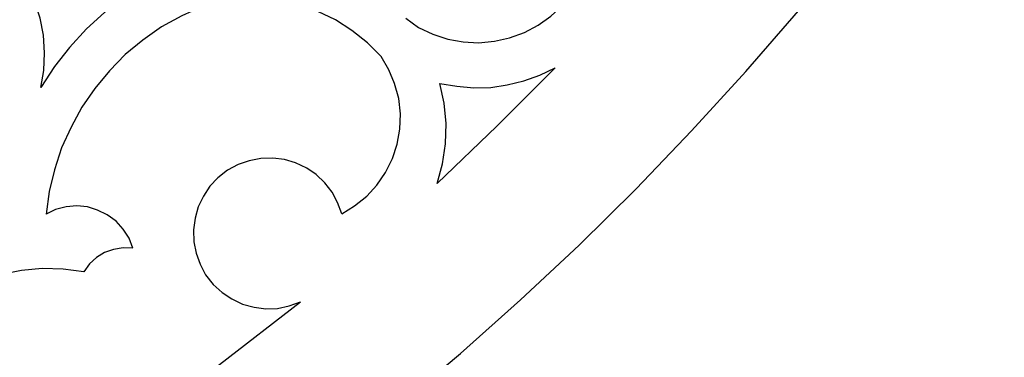
# Model space of a CAD drawing. Units: centimetres. Extents: x -181 to 182, y -2 to 46.
# Drawn here: x 167 to 175, y 10 to 13 of the extents above; entities that cross this region are included whole.
import ezdxf

# ---------------------------------------------------------------- set-up
doc = ezdxf.new("R2010")
doc.units = ezdxf.units.CM
doc.header["$MEASUREMENT"] = 0
doc.layers.add('Katman 1', color=7, linetype='Continuous')

msp = doc.modelspace()

# ---------------------------------------------------------------- linework, layer by layer
at = {"layer": 'Katman 1', "lineweight": 25}
for points, knots in [([(156.67532, 4.97902), (156.67532, 4.97902), (157.32725, 4.99176), (157.32725, 4.99176), (157.32725, 4.99176), (157.32725, 4.99176), (157.97495, 5.02135), (157.97495, 5.02135), (157.97495, 5.02135), (157.97495, 5.02135), (158.62265, 5.07642), (158.62265, 5.07642), (158.62265, 5.07642), (158.62265, 5.07642), (159.26612, 5.15259), (159.26612, 5.15259), (159.26612, 5.15259), (159.26612, 5.15259), (159.90959, 5.24999), (159.90959, 5.24999), (159.90959, 5.24999), (159.90959, 5.24999), (160.54459, 5.36852), (160.54459, 5.36852), (160.54459, 5.36852), (160.54459, 5.36852), (161.17959, 5.50399), (161.17959, 5.50399), (161.17959, 5.50399), (161.17959, 5.50399), (161.80612, 5.66486), (161.80612, 5.66486), (161.80612, 5.66486), (161.80612, 5.66486), (162.42419, 5.84266), (162.42419, 5.84266), (162.42419, 5.84266), (162.42419, 5.84266), (163.03802, 6.04162), (163.03802, 6.04162), (163.03802, 6.04162), (163.03802, 6.04162), (163.64762, 6.26176), (163.64762, 6.26176), (163.64762, 6.26176), (163.64762, 6.26176), (164.24875, 6.49882), (164.24875, 6.49882), (164.24875, 6.49882), (164.24875, 6.49882), (164.83719, 6.75282), (164.83719, 6.75282), (164.83719, 6.75282), (164.83719, 6.75282), (165.42139, 7.02799), (165.42139, 7.02799), (165.42139, 7.02799), (165.42139, 7.02799), (165.99289, 7.31586), (165.99289, 7.31586), (165.99289, 7.31586), (165.99289, 7.31586), (166.56015, 7.62485), (166.56015, 7.62485), (166.56015, 7.62485), (166.56015, 7.62485), (167.11048, 7.94659), (167.11048, 7.94659), (167.11048, 7.94659), (167.11048, 7.94659), (167.65658, 8.28952), (167.65658, 8.28952), (167.65658, 8.28952), (167.65658, 8.28952), (168.18574, 8.64509), (168.18574, 8.64509), (168.18574, 8.64509), (168.18574, 8.64509), (168.71068, 9.01342), (168.71068, 9.01342), (168.71068, 9.01342), (168.71068, 9.01342), (169.22291, 9.39866), (169.22291, 9.39866), (169.22291, 9.39866), (169.22291, 9.39866), (169.72244, 9.79659), (169.72244, 9.79659), (169.72244, 9.79659), (169.72244, 9.79659), (170.20928, 10.20719), (170.20928, 10.20719), (170.20928, 10.20719), (170.20928, 10.20719), (170.68764, 10.63475), (170.68764, 10.63475), (170.68764, 10.63475), (170.68764, 10.63475), (171.15331, 11.07082), (171.15331, 11.07082), (171.15331, 11.07082), (171.15331, 11.07082), (171.60628, 11.51952), (171.60628, 11.51952), (171.60628, 11.51952), (171.60628, 11.51952), (172.04654, 11.98099), (172.04654, 11.98099), (172.04654, 11.98099), (172.04654, 11.98099), (172.47834, 12.45509), (172.47834, 12.45509), (172.47834, 12.45509), (172.47834, 12.45509), (172.89744, 12.93769), (172.89744, 12.93769), (172.89744, 12.93769), (172.89744, 12.93769), (173.30384, 13.42875), (173.30384, 13.42875), (173.30384, 13.42875), (173.30384, 13.42875), (173.69754, 13.93252), (173.69754, 13.93252), (173.69754, 13.93252), (173.69754, 13.93252), (174.07854, 14.44475), (174.07854, 14.44475), (174.07854, 14.44475), (174.07854, 14.44475), (174.44684, 14.96969), (174.44684, 14.96969), (174.44684, 14.96969), (174.44684, 14.96969), (174.80668, 15.49885), (174.80668, 15.49885), (174.80668, 15.49885), (174.80668, 15.49885), (175.14958, 16.04076), (175.14958, 16.04076), (175.14958, 16.04076), (175.14958, 16.04076), (175.48401, 16.58686), (175.48401, 16.58686), (175.48401, 16.58686), (175.48401, 16.58686), (175.80574, 17.14566), (175.80574, 17.14566), (175.80574, 17.14566), (175.80574, 17.14566), (176.11478, 17.70869), (176.11478, 17.70869), (176.11478, 17.70869), (176.11478, 17.70869), (176.41111, 18.28019), (176.41111, 18.28019), (176.41111, 18.28019), (176.41111, 18.28019), (176.69474, 18.85592), (176.69474, 18.85592), (176.69474, 18.85592), (176.69474, 18.85592), (176.96991, 19.44012), (176.96991, 19.44012), (176.96991, 19.44012), (176.96991, 19.44012), (177.22814, 20.02852), (177.22814, 20.02852), (177.22814, 20.02852), (177.22814, 20.02852), (177.47791, 20.62546), (177.47791, 20.62546), (177.47791, 20.62546), (177.47791, 20.62546), (177.71074, 21.23082), (177.71074, 21.23082), (177.71074, 21.23082), (177.71074, 21.23082), (177.93511, 21.83619), (177.93511, 21.83619), (177.93511, 21.83619), (177.93511, 21.83619), (178.14678, 22.45002), (178.14678, 22.45002), (178.14678, 22.45002), (178.14678, 22.45002), (178.34574, 23.06809), (178.34574, 23.06809), (178.34574, 23.06809), (178.34574, 23.06809), (178.53201, 23.69035), (178.53201, 23.69035), (178.53201, 23.69035), (178.53201, 23.69035), (178.70981, 24.31692), (178.70981, 24.31692), (178.70981, 24.31692), (178.70981, 24.31692), (178.87068, 24.94342), (178.87068, 24.94342), (178.87068, 24.94342), (178.87068, 24.94342), (179.01884, 25.57842), (179.01884, 25.57842), (179.01884, 25.57842), (179.01884, 25.57842), (179.15854, 26.21341), (179.15854, 26.21341), (179.15854, 26.21341), (179.15854, 26.21341), (179.28554, 26.85268), (179.28554, 26.85268), (179.28554, 26.85268), (179.28554, 26.85268), (179.39561, 27.49615), (179.39561, 27.49615), (179.39561, 27.49615), (179.39561, 27.49615), (179.49721, 28.13961), (179.49721, 28.13961), (179.49721, 28.13961), (179.49721, 28.13961), (179.58611, 28.78731), (179.58611, 28.78731), (179.58611, 28.78731), (179.58611, 28.78731), (179.66231, 29.43925), (179.66231, 29.43925), (179.66231, 29.43925), (179.66231, 29.43925), (179.72581, 30.08695), (179.72581, 30.08695), (179.72581, 30.08695), (179.72581, 30.08695), (179.78084, 30.74311), (179.78084, 30.74311), (179.78084, 30.74311), (179.78084, 30.74311), (179.81894, 31.39501), (179.81894, 31.39501), (179.81894, 31.39501), (179.81894, 31.39501), (179.84858, 32.04698), (179.84858, 32.04698), (179.84858, 32.04698), (179.84858, 32.04698), (179.86128, 32.70315), (179.86128, 32.70315), (179.86128, 32.70315), (179.86128, 32.70315), (179.86551, 33.35931), (179.86551, 33.35931), (179.86551, 33.35931), (179.86551, 33.35931), (179.85704, 34.01118), (179.85704, 34.01118)], [0, 0, 0, 0, 0.0153846, 0.0153846, 0.0153846, 0.0153846, 0.0307692, 0.0307692, 0.0307692, 0.0307692, 0.0461538, 0.0461538, 0.0461538, 0.0461538, 0.0615385, 0.0615385, 0.0615385, 0.0615385, 0.0769231, 0.0769231, 0.0769231, 0.0769231, 0.0923077, 0.0923077, 0.0923077, 0.0923077, 0.1076923, 0.1076923, 0.1076923, 0.1076923, 0.1230769, 0.1230769, 0.1230769, 0.1230769, 0.1384615, 0.1384615, 0.1384615, 0.1384615, 0.1538462, 0.1538462, 0.1538462, 0.1538462, 0.1692308, 0.1692308, 0.1692308, 0.1692308, 0.1846154, 0.1846154, 0.1846154, 0.1846154, 0.2, 0.2, 0.2, 0.2, 0.2153846, 0.2153846, 0.2153846, 0.2153846, 0.2307692, 0.2307692, 0.2307692, 0.2307692, 0.2461538, 0.2461538, 0.2461538, 0.2461538, 0.2615385, 0.2615385, 0.2615385, 0.2615385, 0.2769231, 0.2769231, 0.2769231, 0.2769231, 0.2923077, 0.2923077, 0.2923077, 0.2923077, 0.3076923, 0.3076923, 0.3076923, 0.3076923, 0.3230769, 0.3230769, 0.3230769, 0.3230769, 0.3384615, 0.3384615, 0.3384615, 0.3384615, 0.3538462, 0.3538462, 0.3538462, 0.3538462, 0.3692308, 0.3692308, 0.3692308, 0.3692308, 0.3846154, 0.3846154, 0.3846154, 0.3846154, 0.4, 0.4, 0.4, 0.4, 0.4153846, 0.4153846, 0.4153846, 0.4153846, 0.4307692, 0.4307692, 0.4307692, 0.4307692, 0.4461538, 0.4461538, 0.4461538, 0.4461538, 0.4615385, 0.4615385, 0.4615385, 0.4615385, 0.4769231, 0.4769231, 0.4769231, 0.4769231, 0.4923077, 0.4923077, 0.4923077, 0.4923077, 0.5076923, 0.5076923, 0.5076923, 0.5076923, 0.5230769, 0.5230769, 0.5230769, 0.5230769, 0.5384615, 0.5384615, 0.5384615, 0.5384615, 0.5538462, 0.5538462, 0.5538462, 0.5538462, 0.5692308, 0.5692308, 0.5692308, 0.5692308, 0.5846154, 0.5846154, 0.5846154, 0.5846154, 0.6, 0.6, 0.6, 0.6, 0.6153846, 0.6153846, 0.6153846, 0.6153846, 0.6307692, 0.6307692, 0.6307692, 0.6307692, 0.6461538, 0.6461538, 0.6461538, 0.6461538, 0.6615385, 0.6615385, 0.6615385, 0.6615385, 0.6769231, 0.6769231, 0.6769231, 0.6769231, 0.6923077, 0.6923077, 0.6923077, 0.6923077, 0.7076923, 0.7076923, 0.7076923, 0.7076923, 0.7230769, 0.7230769, 0.7230769, 0.7230769, 0.7384615, 0.7384615, 0.7384615, 0.7384615, 0.7538462, 0.7538462, 0.7538462, 0.7538462, 0.7692308, 0.7692308, 0.7692308, 0.7692308, 0.7846154, 0.7846154, 0.7846154, 0.7846154, 0.8, 0.8, 0.8, 0.8, 0.8153846, 0.8153846, 0.8153846, 0.8153846, 0.8307692, 0.8307692, 0.8307692, 0.8307692, 0.8461538, 0.8461538, 0.8461538, 0.8461538, 0.8615385, 0.8615385, 0.8615385, 0.8615385, 0.8769231, 0.8769231, 0.8769231, 0.8769231, 0.8923077, 0.8923077, 0.8923077, 0.8923077, 0.9076923, 0.9076923, 0.9076923, 0.9076923, 0.9230769, 0.9230769, 0.9230769, 0.9230769, 0.9384615, 0.9384615, 0.9384615, 0.9384615, 0.9538462, 0.9538462, 0.9538462, 0.9538462, 0.9692308, 0.9692308, 0.9692308, 0.9692308, 1, 1, 1, 1]), ([(166.86918, 12.32809), (166.86918, 12.32809), (166.89458, 12.46359), (166.89458, 12.46359), (166.89458, 12.46359), (166.89458, 12.46359), (166.89881, 12.60325), (166.89881, 12.60325), (166.89881, 12.60325), (166.89881, 12.60325), (166.89034, 12.74299), (166.89034, 12.74299), (166.89034, 12.74299), (166.89034, 12.74299), (166.86494, 12.87842), (166.86494, 12.87842), (166.86494, 12.87842), (166.86494, 12.87842), (166.82261, 13.00969), (166.82261, 13.00969), (166.82261, 13.00969), (166.82261, 13.00969), (166.76758, 13.14092), (166.76758, 13.14092), (166.76758, 13.14092), (166.76758, 13.14092), (166.69984, 13.25942), (166.69984, 13.25942), (166.69984, 13.25942), (166.69984, 13.25942), (166.61519, 13.36952), (166.61519, 13.36952), (166.61519, 13.36952), (166.61519, 13.36952), (166.52205, 13.47109), (166.52205, 13.47109), (166.52205, 13.47109), (166.52205, 13.47109), (166.41622, 13.56426), (166.41622, 13.56426), (166.41622, 13.56426), (166.41622, 13.56426), (166.29769, 13.64042), (166.29769, 13.64042), (166.29769, 13.64042), (166.29769, 13.64042), (166.17492, 13.70392), (166.17492, 13.70392), (166.17492, 13.70392), (166.17492, 13.70392), (166.04792, 13.75476), (166.04792, 13.75476), (166.04792, 13.75476), (166.04792, 13.75476), (165.91245, 13.78859), (165.91245, 13.78859), (165.91245, 13.78859), (165.91245, 13.78859), (165.77275, 13.80975), (165.77275, 13.80975), (165.77275, 13.80975), (165.77275, 13.80975), (165.63305, 13.80975), (165.63305, 13.80975), (165.63305, 13.80975), (165.63305, 13.80975), (165.49759, 13.79709), (165.49759, 13.79709)], [0, 0, 0, 0, 0.0555556, 0.0555556, 0.0555556, 0.0555556, 0.1111111, 0.1111111, 0.1111111, 0.1111111, 0.1666667, 0.1666667, 0.1666667, 0.1666667, 0.2222222, 0.2222222, 0.2222222, 0.2222222, 0.2777778, 0.2777778, 0.2777778, 0.2777778, 0.3333333, 0.3333333, 0.3333333, 0.3333333, 0.3888889, 0.3888889, 0.3888889, 0.3888889, 0.4444444, 0.4444444, 0.4444444, 0.4444444, 0.5, 0.5, 0.5, 0.5, 0.5555556, 0.5555556, 0.5555556, 0.5555556, 0.6111111, 0.6111111, 0.6111111, 0.6111111, 0.6666667, 0.6666667, 0.6666667, 0.6666667, 0.7222222, 0.7222222, 0.7222222, 0.7222222, 0.7777778, 0.7777778, 0.7777778, 0.7777778, 0.8333333, 0.8333333, 0.8333333, 0.8333333, 0.8888889, 0.8888889, 0.8888889, 0.8888889, 1, 1, 1, 1]), ([(168.05451, 13.31869), (168.05451, 13.31869), (167.87671, 13.24252), (167.87671, 13.24252), (167.87671, 13.24252), (167.87671, 13.24252), (167.69891, 13.14935), (167.69891, 13.14935), (167.69891, 13.14935), (167.69891, 13.14935), (167.53381, 13.04352), (167.53381, 13.04352), (167.53381, 13.04352), (167.53381, 13.04352), (167.37718, 12.92502), (167.37718, 12.92502), (167.37718, 12.92502), (167.37718, 12.92502), (167.23324, 12.79375), (167.23324, 12.79375), (167.23324, 12.79375), (167.23324, 12.79375), (167.09777, 12.64559), (167.09777, 12.64559), (167.09777, 12.64559), (167.09777, 12.64559), (166.97924, 12.49319), (166.97924, 12.49319), (166.97924, 12.49319), (166.97924, 12.49319), (166.86918, 12.32809), (166.86918, 12.32809)], [0, 0, 0, 0, 0.1111111, 0.1111111, 0.1111111, 0.1111111, 0.2222222, 0.2222222, 0.2222222, 0.2222222, 0.3333333, 0.3333333, 0.3333333, 0.3333333, 0.4444444, 0.4444444, 0.4444444, 0.4444444, 0.5555556, 0.5555556, 0.5555556, 0.5555556, 0.6666667, 0.6666667, 0.6666667, 0.6666667, 0.7777778, 0.7777778, 0.7777778, 0.7777778, 1, 1, 1, 1]), ([(169.57851, 12.57366), (169.57851, 12.57366), (169.46844, 12.68369), (169.46844, 12.68369), (169.46844, 12.68369), (169.46844, 12.68369), (169.34568, 12.78109), (169.34568, 12.78109), (169.34568, 12.78109), (169.34568, 12.78109), (169.21444, 12.86576), (169.21444, 12.86576), (169.21444, 12.86576), (169.21444, 12.86576), (169.07474, 12.93349), (169.07474, 12.93349), (169.07474, 12.93349), (169.07474, 12.93349), (168.92658, 12.98425), (168.92658, 12.98425), (168.92658, 12.98425), (168.92658, 12.98425), (168.77418, 13.01816), (168.77418, 13.01816), (168.77418, 13.01816), (168.77418, 13.01816), (168.61754, 13.03086), (168.61754, 13.03086), (168.61754, 13.03086), (168.61754, 13.03086), (168.46091, 13.03086), (168.46091, 13.03086), (168.46091, 13.03086), (168.46091, 13.03086), (168.30428, 13.00969), (168.30428, 13.00969), (168.30428, 13.00969), (168.30428, 13.00969), (168.15611, 12.97159), (168.15611, 12.97159), (168.15611, 12.97159), (168.15611, 12.97159), (167.99101, 12.89959), (167.99101, 12.89959), (167.99101, 12.89959), (167.99101, 12.89959), (167.83014, 12.81069), (167.83014, 12.81069), (167.83014, 12.81069), (167.83014, 12.81069), (167.68198, 12.70485), (167.68198, 12.70485), (167.68198, 12.70485), (167.68198, 12.70485), (167.54228, 12.59059), (167.54228, 12.59059), (167.54228, 12.59059), (167.54228, 12.59059), (167.41528, 12.45936), (167.41528, 12.45936), (167.41528, 12.45936), (167.41528, 12.45936), (167.30098, 12.31966), (167.30098, 12.31966), (167.30098, 12.31966), (167.30098, 12.31966), (167.19514, 12.17149), (167.19514, 12.17149), (167.19514, 12.17149), (167.19514, 12.17149), (167.11048, 12.01059), (167.11048, 12.01059), (167.11048, 12.01059), (167.11048, 12.01059), (167.03427, 11.84552), (167.03427, 11.84552), (167.03427, 11.84552), (167.03427, 11.84552), (166.97924, 11.67192), (166.97924, 11.67192), (166.97924, 11.67192), (166.97924, 11.67192), (166.93691, 11.49835), (166.93691, 11.49835), (166.93691, 11.49835), (166.93691, 11.49835), (166.91151, 11.31636), (166.91151, 11.31636)], [0, 0, 0, 0, 0.0434783, 0.0434783, 0.0434783, 0.0434783, 0.0869565, 0.0869565, 0.0869565, 0.0869565, 0.1304348, 0.1304348, 0.1304348, 0.1304348, 0.173913, 0.173913, 0.173913, 0.173913, 0.2173913, 0.2173913, 0.2173913, 0.2173913, 0.2608696, 0.2608696, 0.2608696, 0.2608696, 0.3043478, 0.3043478, 0.3043478, 0.3043478, 0.3478261, 0.3478261, 0.3478261, 0.3478261, 0.3913043, 0.3913043, 0.3913043, 0.3913043, 0.4347826, 0.4347826, 0.4347826, 0.4347826, 0.4782609, 0.4782609, 0.4782609, 0.4782609, 0.5217391, 0.5217391, 0.5217391, 0.5217391, 0.5652174, 0.5652174, 0.5652174, 0.5652174, 0.6086957, 0.6086957, 0.6086957, 0.6086957, 0.6521739, 0.6521739, 0.6521739, 0.6521739, 0.6956522, 0.6956522, 0.6956522, 0.6956522, 0.7391304, 0.7391304, 0.7391304, 0.7391304, 0.7826087, 0.7826087, 0.7826087, 0.7826087, 0.826087, 0.826087, 0.826087, 0.826087, 0.8695652, 0.8695652, 0.8695652, 0.8695652, 0.9130435, 0.9130435, 0.9130435, 0.9130435, 1, 1, 1, 1]), ([(169.77324, 12.87842), (169.77324, 12.87842), (169.87484, 12.80649), (169.87484, 12.80649), (169.87484, 12.80649), (169.87484, 12.80649), (169.98914, 12.75142), (169.98914, 12.75142), (169.98914, 12.75142), (169.98914, 12.75142), (170.10768, 12.71336), (170.10768, 12.71336), (170.10768, 12.71336), (170.10768, 12.71336), (170.23044, 12.69219), (170.23044, 12.69219), (170.23044, 12.69219), (170.23044, 12.69219), (170.35321, 12.68369), (170.35321, 12.68369), (170.35321, 12.68369), (170.35321, 12.68369), (170.48021, 12.69642), (170.48021, 12.69642), (170.48021, 12.69642), (170.48021, 12.69642), (170.59874, 12.72182), (170.59874, 12.72182), (170.59874, 12.72182), (170.59874, 12.72182), (170.71728, 12.76416), (170.71728, 12.76416), (170.71728, 12.76416), (170.71728, 12.76416), (170.82734, 12.82342), (170.82734, 12.82342), (170.82734, 12.82342), (170.82734, 12.82342), (170.92894, 12.89535), (170.92894, 12.89535), (170.92894, 12.89535), (170.92894, 12.89535), (171.02208, 12.98002), (171.02208, 12.98002)], [0, 0, 0, 0, 0.0833333, 0.0833333, 0.0833333, 0.0833333, 0.1666667, 0.1666667, 0.1666667, 0.1666667, 0.25, 0.25, 0.25, 0.25, 0.3333333, 0.3333333, 0.3333333, 0.3333333, 0.4166667, 0.4166667, 0.4166667, 0.4166667, 0.5, 0.5, 0.5, 0.5, 0.5833333, 0.5833333, 0.5833333, 0.5833333, 0.6666667, 0.6666667, 0.6666667, 0.6666667, 0.75, 0.75, 0.75, 0.75, 0.8333333, 0.8333333, 0.8333333, 0.8333333, 1, 1, 1, 1]), ([(169.26524, 11.32059), (169.26524, 11.32059), (169.36684, 11.38409), (169.36684, 11.38409), (169.36684, 11.38409), (169.36684, 11.38409), (169.46421, 11.46025), (169.46421, 11.46025), (169.46421, 11.46025), (169.46421, 11.46025), (169.54464, 11.54919), (169.54464, 11.54919), (169.54464, 11.54919), (169.54464, 11.54919), (169.61238, 11.65075), (169.61238, 11.65075), (169.61238, 11.65075), (169.61238, 11.65075), (169.66741, 11.76086), (169.66741, 11.76086), (169.66741, 11.76086), (169.66741, 11.76086), (169.70551, 11.87516), (169.70551, 11.87516), (169.70551, 11.87516), (169.70551, 11.87516), (169.72668, 11.99369), (169.72668, 11.99369), (169.72668, 11.99369), (169.72668, 11.99369), (169.73091, 12.11642), (169.73091, 12.11642), (169.73091, 12.11642), (169.73091, 12.11642), (169.71821, 12.23919), (169.71821, 12.23919), (169.71821, 12.23919), (169.71821, 12.23919), (169.68434, 12.35776), (169.68434, 12.35776), (169.68434, 12.35776), (169.68434, 12.35776), (169.63778, 12.46782), (169.63778, 12.46782), (169.63778, 12.46782), (169.63778, 12.46782), (169.57851, 12.57366), (169.57851, 12.57366)], [0, 0, 0, 0, 0.0769231, 0.0769231, 0.0769231, 0.0769231, 0.1538462, 0.1538462, 0.1538462, 0.1538462, 0.2307692, 0.2307692, 0.2307692, 0.2307692, 0.3076923, 0.3076923, 0.3076923, 0.3076923, 0.3846154, 0.3846154, 0.3846154, 0.3846154, 0.4615385, 0.4615385, 0.4615385, 0.4615385, 0.5384615, 0.5384615, 0.5384615, 0.5384615, 0.6153846, 0.6153846, 0.6153846, 0.6153846, 0.6923077, 0.6923077, 0.6923077, 0.6923077, 0.7692308, 0.7692308, 0.7692308, 0.7692308, 0.8461538, 0.8461538, 0.8461538, 0.8461538, 1, 1, 1, 1]), ([(170.02301, 11.56185), (170.02301, 11.56185), (170.49714, 12.01909), (170.49714, 12.01909), (170.49714, 12.01909), (170.49714, 12.01909), (170.96281, 12.48476), (170.96281, 12.48476)], [0, 0, 0, 0, 0.3333333, 0.3333333, 0.3333333, 0.3333333, 1, 1, 1, 1]), ([(170.04418, 12.35776), (170.04418, 12.35776), (170.17964, 12.33659), (170.17964, 12.33659), (170.17964, 12.33659), (170.17964, 12.33659), (170.31511, 12.32385), (170.31511, 12.32385), (170.31511, 12.32385), (170.31511, 12.32385), (170.45058, 12.32809), (170.45058, 12.32809), (170.45058, 12.32809), (170.45058, 12.32809), (170.58181, 12.34925), (170.58181, 12.34925), (170.58181, 12.34925), (170.58181, 12.34925), (170.71304, 12.37892), (170.71304, 12.37892), (170.71304, 12.37892), (170.71304, 12.37892), (170.84004, 12.42549), (170.84004, 12.42549), (170.84004, 12.42549), (170.84004, 12.42549), (170.96281, 12.48476), (170.96281, 12.48476)], [0, 0, 0, 0, 0.125, 0.125, 0.125, 0.125, 0.25, 0.25, 0.25, 0.25, 0.375, 0.375, 0.375, 0.375, 0.5, 0.5, 0.5, 0.5, 0.625, 0.625, 0.625, 0.625, 0.75, 0.75, 0.75, 0.75, 1, 1, 1, 1]), ([(170.02301, 11.56185), (170.02301, 11.56185), (170.06534, 11.71852), (170.06534, 11.71852), (170.06534, 11.71852), (170.06534, 11.71852), (170.09074, 11.87935), (170.09074, 11.87935), (170.09074, 11.87935), (170.09074, 11.87935), (170.09498, 12.04026), (170.09498, 12.04026), (170.09498, 12.04026), (170.09498, 12.04026), (170.07804, 12.20109), (170.07804, 12.20109), (170.07804, 12.20109), (170.07804, 12.20109), (170.04418, 12.35776), (170.04418, 12.35776)], [0, 0, 0, 0, 0.1666667, 0.1666667, 0.1666667, 0.1666667, 0.3333333, 0.3333333, 0.3333333, 0.3333333, 0.5, 0.5, 0.5, 0.5, 0.6666667, 0.6666667, 0.6666667, 0.6666667, 1, 1, 1, 1]), ([(169.26524, 11.32059), (169.26524, 11.32059), (169.23138, 11.40949), (169.23138, 11.40949), (169.23138, 11.40949), (169.23138, 11.40949), (169.18904, 11.49416), (169.18904, 11.49416), (169.18904, 11.49416), (169.18904, 11.49416), (169.12978, 11.56609), (169.12978, 11.56609), (169.12978, 11.56609), (169.12978, 11.56609), (169.06204, 11.63386), (169.06204, 11.63386), (169.06204, 11.63386), (169.06204, 11.63386), (168.98584, 11.68466), (168.98584, 11.68466), (168.98584, 11.68466), (168.98584, 11.68466), (168.89694, 11.72699), (168.89694, 11.72699), (168.89694, 11.72699), (168.89694, 11.72699), (168.80804, 11.75235), (168.80804, 11.75235), (168.80804, 11.75235), (168.80804, 11.75235), (168.71491, 11.76509), (168.71491, 11.76509), (168.71491, 11.76509), (168.71491, 11.76509), (168.62178, 11.76086), (168.62178, 11.76086), (168.62178, 11.76086), (168.62178, 11.76086), (168.52864, 11.74392), (168.52864, 11.74392), (168.52864, 11.74392), (168.52864, 11.74392), (168.43974, 11.71425), (168.43974, 11.71425), (168.43974, 11.71425), (168.43974, 11.71425), (168.35508, 11.66769), (168.35508, 11.66769), (168.35508, 11.66769), (168.35508, 11.66769), (168.27888, 11.60842), (168.27888, 11.60842), (168.27888, 11.60842), (168.27888, 11.60842), (168.21538, 11.54069), (168.21538, 11.54069), (168.21538, 11.54069), (168.21538, 11.54069), (168.16458, 11.46025), (168.16458, 11.46025), (168.16458, 11.46025), (168.16458, 11.46025), (168.12224, 11.37559), (168.12224, 11.37559), (168.12224, 11.37559), (168.12224, 11.37559), (168.09684, 11.28669), (168.09684, 11.28669), (168.09684, 11.28669), (168.09684, 11.28669), (168.08414, 11.19359), (168.08414, 11.19359), (168.08414, 11.19359), (168.08414, 11.19359), (168.08838, 11.09619), (168.08838, 11.09619), (168.08838, 11.09619), (168.08838, 11.09619), (168.10531, 11.00732), (168.10531, 11.00732), (168.10531, 11.00732), (168.10531, 11.00732), (168.13918, 10.91842), (168.13918, 10.91842), (168.13918, 10.91842), (168.13918, 10.91842), (168.18151, 10.83376), (168.18151, 10.83376), (168.18151, 10.83376), (168.18151, 10.83376), (168.24078, 10.75752), (168.24078, 10.75752), (168.24078, 10.75752), (168.24078, 10.75752), (168.31274, 10.69402), (168.31274, 10.69402), (168.31274, 10.69402), (168.31274, 10.69402), (168.38894, 10.64326), (168.38894, 10.64326), (168.38894, 10.64326), (168.38894, 10.64326), (168.47361, 10.60092), (168.47361, 10.60092), (168.47361, 10.60092), (168.47361, 10.60092), (168.56674, 10.57552), (168.56674, 10.57552), (168.56674, 10.57552), (168.56674, 10.57552), (168.65988, 10.56282), (168.65988, 10.56282), (168.65988, 10.56282), (168.65988, 10.56282), (168.75301, 10.56702), (168.75301, 10.56702), (168.75301, 10.56702), (168.75301, 10.56702), (168.84614, 10.58819), (168.84614, 10.58819), (168.84614, 10.58819), (168.84614, 10.58819), (168.93504, 10.61786), (168.93504, 10.61786)], [0, 0, 0, 0, 0.03125, 0.03125, 0.03125, 0.03125, 0.0625, 0.0625, 0.0625, 0.0625, 0.09375, 0.09375, 0.09375, 0.09375, 0.125, 0.125, 0.125, 0.125, 0.15625, 0.15625, 0.15625, 0.15625, 0.1875, 0.1875, 0.1875, 0.1875, 0.21875, 0.21875, 0.21875, 0.21875, 0.25, 0.25, 0.25, 0.25, 0.28125, 0.28125, 0.28125, 0.28125, 0.3125, 0.3125, 0.3125, 0.3125, 0.34375, 0.34375, 0.34375, 0.34375, 0.375, 0.375, 0.375, 0.375, 0.40625, 0.40625, 0.40625, 0.40625, 0.4375, 0.4375, 0.4375, 0.4375, 0.46875, 0.46875, 0.46875, 0.46875, 0.5, 0.5, 0.5, 0.5, 0.53125, 0.53125, 0.53125, 0.53125, 0.5625, 0.5625, 0.5625, 0.5625, 0.59375, 0.59375, 0.59375, 0.59375, 0.625, 0.625, 0.625, 0.625, 0.65625, 0.65625, 0.65625, 0.65625, 0.6875, 0.6875, 0.6875, 0.6875, 0.71875, 0.71875, 0.71875, 0.71875, 0.75, 0.75, 0.75, 0.75, 0.78125, 0.78125, 0.78125, 0.78125, 0.8125, 0.8125, 0.8125, 0.8125, 0.84375, 0.84375, 0.84375, 0.84375, 0.875, 0.875, 0.875, 0.875, 0.90625, 0.90625, 0.90625, 0.90625, 0.9375, 0.9375, 0.9375, 0.9375, 1, 1, 1, 1]), ([(167.60154, 11.04542), (167.60154, 11.04542), (167.57191, 11.12586), (167.57191, 11.12586), (167.57191, 11.12586), (167.57191, 11.12586), (167.52534, 11.19782), (167.52534, 11.19782), (167.52534, 11.19782), (167.52534, 11.19782), (167.47031, 11.26132), (167.47031, 11.26132), (167.47031, 11.26132), (167.47031, 11.26132), (167.39834, 11.31209), (167.39834, 11.31209), (167.39834, 11.31209), (167.39834, 11.31209), (167.32214, 11.35019), (167.32214, 11.35019), (167.32214, 11.35019), (167.32214, 11.35019), (167.24171, 11.37559), (167.24171, 11.37559), (167.24171, 11.37559), (167.24171, 11.37559), (167.15704, 11.38409), (167.15704, 11.38409), (167.15704, 11.38409), (167.15704, 11.38409), (167.07238, 11.37559), (167.07238, 11.37559), (167.07238, 11.37559), (167.07238, 11.37559), (166.98771, 11.35442), (166.98771, 11.35442), (166.98771, 11.35442), (166.98771, 11.35442), (166.91151, 11.31636), (166.91151, 11.31636)], [0, 0, 0, 0, 0.0909091, 0.0909091, 0.0909091, 0.0909091, 0.1818182, 0.1818182, 0.1818182, 0.1818182, 0.2727273, 0.2727273, 0.2727273, 0.2727273, 0.3636364, 0.3636364, 0.3636364, 0.3636364, 0.4545455, 0.4545455, 0.4545455, 0.4545455, 0.5454545, 0.5454545, 0.5454545, 0.5454545, 0.6363636, 0.6363636, 0.6363636, 0.6363636, 0.7272727, 0.7272727, 0.7272727, 0.7272727, 0.8181818, 0.8181818, 0.8181818, 0.8181818, 1, 1, 1, 1]), ([(167.60154, 11.04542), (167.60154, 11.04542), (167.52534, 11.04966), (167.52534, 11.04966), (167.52534, 11.04966), (167.52534, 11.04966), (167.44914, 11.03692), (167.44914, 11.03692), (167.44914, 11.03692), (167.44914, 11.03692), (167.37718, 11.01152), (167.37718, 11.01152), (167.37718, 11.01152), (167.37718, 11.01152), (167.31368, 10.97342), (167.31368, 10.97342), (167.31368, 10.97342), (167.31368, 10.97342), (167.25864, 10.92266), (167.25864, 10.92266), (167.25864, 10.92266), (167.25864, 10.92266), (167.21208, 10.85916), (167.21208, 10.85916), (167.21208, 10.85916), (167.21208, 10.85916), (167.04698, 10.88032), (167.04698, 10.88032), (167.04698, 10.88032), (167.04698, 10.88032), (166.88188, 10.88452), (166.88188, 10.88452), (166.88188, 10.88452), (166.88188, 10.88452), (166.71678, 10.86759), (166.71678, 10.86759), (166.71678, 10.86759), (166.71678, 10.86759), (166.55592, 10.83799), (166.55592, 10.83799), (166.55592, 10.83799), (166.55592, 10.83799), (166.39505, 10.78719), (166.39505, 10.78719), (166.39505, 10.78719), (166.39505, 10.78719), (166.24689, 10.71942), (166.24689, 10.71942), (166.24689, 10.71942), (166.24689, 10.71942), (166.09872, 10.63902), (166.09872, 10.63902), (166.09872, 10.63902), (166.09872, 10.63902), (165.96749, 10.54166), (165.96749, 10.54166), (165.96749, 10.54166), (165.96749, 10.54166), (165.84049, 10.43159), (165.84049, 10.43159), (165.84049, 10.43159), (165.84049, 10.43159), (165.73042, 10.30882), (165.73042, 10.30882)], [0, 0, 0, 0, 0.0588235, 0.0588235, 0.0588235, 0.0588235, 0.1176471, 0.1176471, 0.1176471, 0.1176471, 0.1764706, 0.1764706, 0.1764706, 0.1764706, 0.2352941, 0.2352941, 0.2352941, 0.2352941, 0.2941176, 0.2941176, 0.2941176, 0.2941176, 0.3529412, 0.3529412, 0.3529412, 0.3529412, 0.4117647, 0.4117647, 0.4117647, 0.4117647, 0.4705882, 0.4705882, 0.4705882, 0.4705882, 0.5294118, 0.5294118, 0.5294118, 0.5294118, 0.5882353, 0.5882353, 0.5882353, 0.5882353, 0.6470588, 0.6470588, 0.6470588, 0.6470588, 0.7058824, 0.7058824, 0.7058824, 0.7058824, 0.7647059, 0.7647059, 0.7647059, 0.7647059, 0.8235294, 0.8235294, 0.8235294, 0.8235294, 0.8823529, 0.8823529, 0.8823529, 0.8823529, 1, 1, 1, 1]), ([(166.26382, 8.76366), (166.26382, 8.76366), (166.95808, 9.18699), (166.95808, 9.18699), (166.95808, 9.18699), (166.95808, 9.18699), (167.63541, 9.63992), (167.63541, 9.63992), (167.63541, 9.63992), (167.63541, 9.63992), (168.29158, 10.11832), (168.29158, 10.11832), (168.29158, 10.11832), (168.29158, 10.11832), (168.93504, 10.61786), (168.93504, 10.61786)], [0, 0, 0, 0, 0.2, 0.2, 0.2, 0.2, 0.4, 0.4, 0.4, 0.4, 0.6, 0.6, 0.6, 0.6, 1, 1, 1, 1])]:
    msp.add_open_spline(points, degree=3, knots=knots, dxfattribs=at)

doc.saveas('drawing.dxf')
